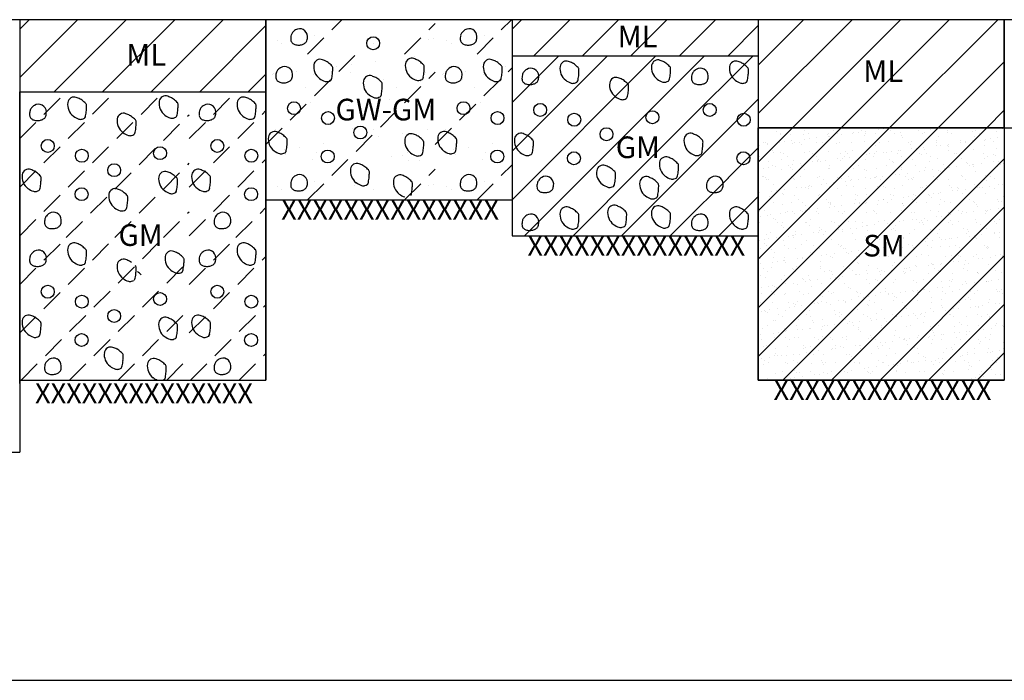
# Model space of a CAD drawing. Units: millimetres. Extents: x -415 to 61186, y -2992 to 1001.
# Drawn here: x 23408 to 23545, y -1578 to -1487 of the extents above; entities that cross this region are included whole.
import ezdxf
from ezdxf.enums import TextEntityAlignment as Align

# ---------------------------------------------------------------- set-up
doc = ezdxf.new("R2010")
doc.units = ezdxf.units.MM
doc.linetypes.add('DASHED2', pattern=[9.525, 6.35, -3.175])
doc.linetypes.add('HIDDEN2', pattern=[4.7625, 3.175, -1.5875])
for name, color, linetype in [('ARCILLASLIMOS', 30, 'Continuous'), ('ARENAS', 8, 'Continuous'), ('hatch01', 20, 'Continuous'), ('LIN', 251, 'Continuous'), ('LPERF', 251, 'Continuous'), ('MARCO', 7, 'Continuous'), ('TEX-PERF', 7, 'Continuous')]:
    doc.layers.add(name, color=color, linetype=linetype)
doc.layers.add('TEXTO', color=7, linetype='Continuous', lineweight=15)
doc.styles.add('ROMANS', font='ROMANS.shx')
doc.styles.add('SWISS', font='swiss.ttf')
pattern_1 = [(45, (1797.805, 30.509), (-3.367596, 3.367596), [])]

msp = doc.modelspace()

# ---------------------------------------------------------------- hatches: boundary and pattern name
at = {"linetype": 'HIDDEN2'}
h = msp.add_hatch(dxfattribs=at)
h.set_pattern_fill('ANSI31,_I', color=30, scale=1.5, style=2)
h.set_pattern_definition([(45, (23183.217, -1757.876), (-3.367596, 3.367596), [])])
h.paths.add_polyline_path([(23476.74, -1491.54), (23476.74, -1511.77), (23500.25, -1511.77), (23500.25, -1491.54)])
h = msp.add_hatch(dxfattribs=at)
h.set_pattern_fill('ANSI31,_I', color=30, scale=1.5, style=2)
h.set_pattern_definition([(45, (23206.735, -1754.5646), (-3.367596, 3.367596), [])])
h.paths.add_polyline_path([(23510.88, -1491.53), (23500.25, -1491.53), (23500.25, -1508.46), (23510.88, -1508.46)])
h = msp.add_hatch(dxfattribs=at)
h.set_pattern_fill('ANSI31,_I', color=30, scale=1.5, style=2)
h.set_pattern_definition([(45, (23206.735, -1774.795), (-3.367596, 3.367596), [])])
h.paths.add_polyline_path([(23500.25, -1516.53), (23510.88, -1516.53), (23510.88, -1508.46), (23500.25, -1508.46)])
h = msp.add_hatch(dxfattribs=at)
h.set_pattern_fill('ANSI31,_I', color=30, scale=1.5, style=2)
h.set_pattern_definition([(45, (23183.217, -1778.107), (-3.367596, 3.367596), [])])
h.paths.add_polyline_path([(23476.74, -1516.53), (23500.25, -1516.53), (23500.25, -1511.77), (23476.74, -1511.77)])
at = {"layer": 'ARCILLASLIMOS', "linetype": 'DASHED2'}
h = msp.add_hatch(dxfattribs=at)
h.set_pattern_fill('ANSI31', color=256, scale=1.5, style=0)
h.set_pattern_definition([(45, (1695.3484, 35.509), (-3.367596, 3.367596), [])])
h.paths.add_polyline_path([(23442.58, -1486.53), (23408.42, -1486.53), (23408.42, -1496.53), (23442.58, -1496.53)])
h = msp.add_hatch(dxfattribs=at)
h.set_pattern_fill('ANSI31', color=256, scale=1.5, style=0)
h.set_pattern_definition([(45, (1763.653, 35.509), (-3.367596, 3.367596), [])])
h.paths.add_polyline_path([(23510.88, -1486.53), (23476.73, -1486.53), (23476.73, -1491.53), (23510.88, -1491.53)])
h = msp.add_hatch(dxfattribs=at)
h.set_pattern_fill('ANSI31', color=256, scale=1.5, style=0)
h.set_pattern_definition(pattern_1)
h.paths.add_polyline_path([(23545.03, -1486.53), (23510.88, -1486.53), (23510.88, -1501.53), (23545.03, -1501.53)])
at = {"layer": 'ARENAS'}
h = msp.add_hatch(dxfattribs=at)
h.set_pattern_fill('AR-SAND', color=256, scale=0.05, style=0)
h.set_pattern_definition([(37.5, (1797.8052, 30.509), (-0.08000156, 2.44706619), [0, -1.9304, 0, -2.159, 0, -2.06375]), (7.5, (1797.8052, 30.509), (2.2476164, 3.5841255), [0, -1.0414, 0, -1.7399, 0, -0.66675]), (327.5, (1796.243, 30.509), (3.95496185, 0.00718592), [0, -0.635, 0, -2.286, 0, -2.9845]), (317.5, (1796.243, 30.509), (3.81778226, 1.1146466), [0, -0.3175, 0, -1.4986, 0, -1.7145])])
h.paths.add_polyline_path([(23545.03, -1501.53), (23510.88, -1501.53), (23510.88, -1536.53), (23545.03, -1536.53)])
at = {"layer": 'hatch01', "linetype": 'HIDDEN2'}
h = msp.add_hatch(dxfattribs=at)
h.set_pattern_fill('ANSI31,_I', color=30, scale=1.5, style=2)
h.set_pattern_definition(pattern_1)
h.paths.add_polyline_path([(23510.88, -1501.53), (23545.03, -1501.53), (23545.03, -1536.53), (23510.88, -1536.53)])

# ---------------------------------------------------------------- linework, layer by layer
at = {"color": 30, "linetype": 'HIDDEN2'}
for p, q in [((23448.36, -1491.3), (23453.13, -1486.53)), ((23461.83, -1491.3), (23466.09, -1487.04)), ((23471.88, -1491.3), (23476.65, -1486.53)), ((23442.58, -1503.84), (23455.12, -1491.3)), ((23448.36, -1511.53), (23466.09, -1493.8)), ((23466.09, -1503.84), (23476.73, -1493.21)), ((23408.42, -1503.03), (23414.92, -1496.53)), ((23408.42, -1509.76), (23421.65, -1496.53)), ((23408.42, -1516.5), (23428.39, -1496.53)), ((23431.94, -1503.03), (23438.44, -1496.53)), ((23414.89, -1516.76), (23431.94, -1499.71)), ((23431.94, -1509.76), (23442.58, -1499.13)), ((23421.63, -1516.76), (23431.94, -1506.45)), ((23431.94, -1516.5), (23442.58, -1505.86)), ((23471.88, -1511.53), (23476.73, -1506.68)), ((23461.83, -1511.53), (23466.09, -1507.27)), ((23428.36, -1516.76), (23431.94, -1513.18)), ((23438.41, -1516.76), (23442.58, -1512.6)), ((23408.42, -1523.26), (23414.92, -1516.76)), ((23408.42, -1529.99), (23421.65, -1516.76)), ((23408.62, -1536.53), (23428.39, -1516.76)), ((23431.94, -1523.26), (23438.44, -1516.76)), ((23415.35, -1536.53), (23431.94, -1519.94)), ((23431.94, -1529.99), (23442.58, -1519.36)), ((23422.09, -1536.53), (23431.94, -1526.68)), ((23432.14, -1536.53), (23442.58, -1526.09)), ((23428.82, -1536.53), (23431.94, -1533.41)), ((23438.87, -1536.53), (23442.58, -1532.83))]:
    msp.add_line(p, q, dxfattribs=at)
at = {"color": 0}
for points in [[(23484.59, -1492.32, 0.475164), (23483.4, -1493.01, 0.277121), (23484.18, -1494.93, 0.080342), (23484.94, -1495.33, 0.156177), (23485.39, -1495.33, 0.041319), (23485.72, -1495.2, 0.142068), (23485.79, -1495.13, 0.086568), (23485.89, -1494.89, 0.029022), (23486, -1494.13, 0.020373), (23486.02, -1493.5, 0.071322), (23486, -1493.32, 0.125899), (23485.9, -1493.17, 0.033196), (23485.39, -1492.72, 0.047271), (23485.12, -1492.55, 0.026772)], [(23497.29, -1492.17, 0.475164), (23496.1, -1492.86, 0.277121), (23496.88, -1494.78, 0.080342), (23497.64, -1495.18, 0.156177), (23498.09, -1495.18, 0.041319), (23498.42, -1495.05, 0.142068), (23498.49, -1494.98, 0.086568), (23498.59, -1494.74, 0.029022), (23498.7, -1493.98, 0.020373), (23498.72, -1493.35, 0.071322), (23498.7, -1493.17, 0.125899), (23498.6, -1493.02, 0.033196), (23498.09, -1492.57, 0.047271), (23497.81, -1492.4, 0.026772)], [(23508.11, -1492.32, 0.475164), (23506.92, -1493.01, 0.277121), (23507.7, -1494.93, 0.080342), (23508.46, -1495.33, 0.156177), (23508.91, -1495.33, 0.041319), (23509.24, -1495.2, 0.142068), (23509.31, -1495.13, 0.086568), (23509.41, -1494.89, 0.029022), (23509.51, -1494.13, 0.020373), (23509.54, -1493.5, 0.071322), (23509.51, -1493.32, 0.125899), (23509.42, -1493.17, 0.033196), (23508.91, -1492.72, 0.047271), (23508.63, -1492.55, 0.026772)], [(23478.17, -1494.18, 0.102659), (23478.13, -1494.85, 0.163264), (23478.32, -1495.24, 0.11549), (23478.67, -1495.45, 0.08523), (23479.23, -1495.54, 0.075885), (23479.73, -1495.45, 0.085945), (23480.13, -1495.24, 0.147138), (23480.35, -1494.93, 0.090233), (23480.43, -1494.33, 0.264355), (23479.85, -1493.39, 0.271), (23478.77, -1493.43, 0.084238), (23478.37, -1493.78, 0.102329)], [(23501.69, -1494.18, 0.102659), (23501.65, -1494.85, 0.163264), (23501.84, -1495.24, 0.11549), (23502.19, -1495.45, 0.08523), (23502.74, -1495.54, 0.075885), (23503.25, -1495.45, 0.085945), (23503.65, -1495.24, 0.147138), (23503.87, -1494.93, 0.090233), (23503.95, -1494.33, 0.264355), (23503.37, -1493.39, 0.271), (23502.29, -1493.43, 0.084238), (23501.89, -1493.78, 0.102329)], [(23491.46, -1494.58, 0.475164), (23490.28, -1495.28, 0.277121), (23491.06, -1497.19, 0.080342), (23491.82, -1497.59, 0.156177), (23492.27, -1497.6, 0.041319), (23492.59, -1497.47, 0.142068), (23492.67, -1497.39, 0.086568), (23492.76, -1497.15, 0.029022), (23492.87, -1496.39, 0.020373), (23492.9, -1495.76, 0.071322), (23492.87, -1495.59, 0.125899), (23492.78, -1495.43, 0.033196), (23492.27, -1494.98, 0.047271), (23491.99, -1494.81, 0.026772)], [(23478.27, -1502.34, 0.475164), (23477.09, -1503.03, 0.277121), (23477.87, -1504.95, 0.080342), (23478.63, -1505.35, 0.156177), (23479.08, -1505.35, 0.041319), (23479.41, -1505.22, 0.142068), (23479.48, -1505.15, 0.086568), (23479.58, -1504.91, 0.029022), (23479.68, -1504.14, 0.020373), (23479.71, -1503.52, 0.071322), (23479.68, -1503.34, 0.125899), (23479.59, -1503.18, 0.033196), (23479.08, -1502.74, 0.047271), (23478.8, -1502.56, 0.026772)], [(23501.79, -1502.34, 0.475164), (23500.61, -1503.03, 0.277121), (23501.39, -1504.95, 0.080342), (23502.15, -1505.35, 0.156177), (23502.6, -1505.35, 0.041319), (23502.92, -1505.22, 0.142068), (23503, -1505.15, 0.086568), (23503.09, -1504.91, 0.029022), (23503.2, -1504.14, 0.020373), (23503.23, -1503.52, 0.071322), (23503.2, -1503.34, 0.125899), (23503.11, -1503.18, 0.033196), (23502.6, -1502.74, 0.047271), (23502.32, -1502.56, 0.026772)], [(23489.67, -1506.76, 0.475164), (23488.48, -1507.46, 0.277121), (23489.26, -1509.37, 0.080342), (23490.02, -1509.77, 0.156177), (23490.47, -1509.78, 0.041319), (23490.8, -1509.65, 0.142068), (23490.87, -1509.58, 0.086568), (23490.97, -1509.33, 0.029022), (23491.08, -1508.57, 0.020373), (23491.1, -1507.94, 0.071322), (23491.08, -1507.77, 0.125899), (23490.98, -1507.61, 0.033196), (23490.47, -1507.16, 0.047271), (23490.19, -1506.99, 0.026772)], [(23498.4, -1505.61, 0.475164), (23497.21, -1506.31, 0.277121), (23497.99, -1508.23, 0.080342), (23498.75, -1508.62, 0.156177), (23499.2, -1508.63, 0.041319), (23499.53, -1508.5, 0.142068), (23499.6, -1508.43, 0.086568), (23499.7, -1508.19, 0.029022), (23499.81, -1507.42, 0.020373), (23499.83, -1506.8, 0.071322), (23499.81, -1506.62, 0.125899), (23499.71, -1506.46, 0.033196), (23499.2, -1506.02, 0.047271), (23498.93, -1505.84, 0.026772)], [(23480.25, -1509.17, 0.102659), (23480.2, -1509.84, 0.163264), (23480.4, -1510.22, 0.11549), (23480.75, -1510.44, 0.08523), (23481.3, -1510.52, 0.075885), (23481.81, -1510.44, 0.085945), (23482.21, -1510.22, 0.147138), (23482.42, -1509.91, 0.090233), (23482.51, -1509.32, 0.264355), (23481.93, -1508.38, 0.271), (23480.85, -1508.41, 0.084238), (23480.45, -1508.77, 0.102329)], [(23495.65, -1508.35, 0.475164), (23494.46, -1509.04, 0.277121), (23495.24, -1510.96, 0.080342), (23496, -1511.36, 0.156177), (23496.45, -1511.36, 0.041319), (23496.78, -1511.23, 0.142068), (23496.85, -1511.16, 0.086568), (23496.95, -1510.92, 0.029022), (23497.05, -1510.16, 0.020373), (23497.08, -1509.53, 0.071322), (23497.05, -1509.35, 0.125899), (23496.96, -1509.2, 0.033196), (23496.45, -1508.75, 0.047271), (23496.17, -1508.58, 0.026772)], [(23503.76, -1509.17, 0.102659), (23503.72, -1509.84, 0.163264), (23503.92, -1510.22, 0.11549), (23504.27, -1510.44, 0.08523), (23504.82, -1510.52, 0.075885), (23505.33, -1510.44, 0.085945), (23505.73, -1510.22, 0.147138), (23505.94, -1509.91, 0.090233), (23506.03, -1509.32, 0.264355), (23505.45, -1508.38, 0.271), (23504.37, -1508.41, 0.084238), (23503.97, -1508.77, 0.102329)], [(23491.21, -1512.32, 0.475164), (23490.02, -1513.01, 0.277121), (23490.81, -1514.93, 0.080342), (23491.57, -1515.33, 0.156177), (23492.02, -1515.33, 0.041319), (23492.34, -1515.2, 0.142068), (23492.42, -1515.13, 0.086568), (23492.51, -1514.89, 0.029022), (23492.62, -1514.13, 0.020373), (23492.64, -1513.5, 0.071322), (23492.62, -1513.32, 0.125899), (23492.53, -1513.17, 0.033196), (23492.02, -1512.72, 0.047271), (23491.74, -1512.55, 0.026772)], [(23478.17, -1514.41, 0.102659), (23478.13, -1515.08, 0.163264), (23478.32, -1515.47, 0.11549), (23478.67, -1515.68, 0.08523), (23479.23, -1515.77, 0.075885), (23479.73, -1515.68, 0.085945), (23480.13, -1515.47, 0.147138), (23480.35, -1515.16, 0.090233), (23480.43, -1514.56, 0.264355), (23479.85, -1513.62, 0.271), (23478.77, -1513.66, 0.084238), (23478.37, -1514.01, 0.102329)], [(23484.59, -1512.55, 0.475164), (23483.4, -1513.24, 0.277121), (23484.18, -1515.16, 0.080342), (23484.94, -1515.56, 0.156177), (23485.39, -1515.56, 0.041319), (23485.72, -1515.43, 0.142068), (23485.79, -1515.36, 0.086568), (23485.89, -1515.12, 0.029022), (23486, -1514.36, 0.020373), (23486.02, -1513.73, 0.071322), (23486, -1513.55, 0.125899), (23485.9, -1513.4, 0.033196), (23485.39, -1512.95, 0.047271), (23485.12, -1512.78, 0.026772)], [(23497.29, -1512.4, 0.475164), (23496.1, -1513.09, 0.277121), (23496.88, -1515.01, 0.080342), (23497.64, -1515.41, 0.156177), (23498.09, -1515.41, 0.041319), (23498.42, -1515.28, 0.142068), (23498.49, -1515.21, 0.086568), (23498.59, -1514.97, 0.029022), (23498.7, -1514.21, 0.020373), (23498.72, -1513.58, 0.071322), (23498.7, -1513.4, 0.125899), (23498.6, -1513.25, 0.033196), (23498.09, -1512.8, 0.047271), (23497.81, -1512.63, 0.026772)], [(23501.69, -1514.41, 0.102659), (23501.65, -1515.08, 0.163264), (23501.84, -1515.47, 0.11549), (23502.19, -1515.68, 0.08523), (23502.74, -1515.77, 0.075885), (23503.25, -1515.68, 0.085945), (23503.65, -1515.47, 0.147138), (23503.87, -1515.16, 0.090233), (23503.95, -1514.56, 0.264355), (23503.37, -1513.62, 0.271), (23502.29, -1513.66, 0.084238), (23501.89, -1514.01, 0.102329)], [(23508.11, -1512.55, 0.475164), (23506.92, -1513.24, 0.277121), (23507.7, -1515.16, 0.080342), (23508.46, -1515.56, 0.156177), (23508.91, -1515.56, 0.041319), (23509.24, -1515.43, 0.142068), (23509.31, -1515.36, 0.086568), (23509.41, -1515.12, 0.029022), (23509.51, -1514.36, 0.020373), (23509.54, -1513.73, 0.071322), (23509.51, -1513.55, 0.125899), (23509.42, -1513.4, 0.033196), (23508.91, -1512.95, 0.047271), (23508.63, -1512.78, 0.026772)]]:
    msp.add_lwpolyline(points, format="xyb", close=True, dxfattribs=at)
for centre in [(23457.47, -1489.8), (23446.48, -1498.81), (23470, -1498.81), (23480.64, -1499.05), (23504.16, -1499.05), (23451.2, -1500.18), (23474.72, -1500.18), (23485.36, -1500.41), (23496.21, -1500.06), (23508.88, -1500.41), (23455.68, -1502.18), (23489.84, -1502.42), (23412.32, -1504.04), (23435.84, -1504.04), (23417.05, -1505.41), (23427.9, -1505.05), (23440.56, -1505.41), (23451.16, -1505.51), (23474.68, -1505.51), (23485.32, -1505.75), (23508.84, -1505.75), (23421.53, -1507.41), (23417.01, -1510.74), (23440.53, -1510.74), (23412.32, -1524.27), (23427.9, -1525.28), (23435.84, -1524.27), (23417.05, -1525.64), (23440.56, -1525.64), (23421.53, -1527.64), (23417.01, -1530.97), (23440.53, -1530.97)]:
    msp.add_circle(centre, 0.896, dxfattribs=at)
for centre, radius, start, end in [((23447.68, -1489.14), 1.66, 164.6904, 188.136), ((23447.14, -1488.99), 1.1, 141.3196, 164.6904), ((23447.54, -1489.31), 1.61, 122.0591, 141.3196), ((23447.26, -1488.85), 1.07, 61.4073, 122.0591), ((23447.23, -1488.89), 1.12, 2.1765, 61.4073), ((23446.66, -1488.91), 1.69, 341.5524, 2.1765), ((23471.2, -1489.14), 1.66, 164.6904, 188.136), ((23470.66, -1488.99), 1.1, 141.3196, 164.6904), ((23471.06, -1489.31), 1.61, 122.0591, 141.3196), ((23470.77, -1488.85), 1.07, 61.4073, 122.0591), ((23470.75, -1488.89), 1.12, 2.1765, 61.4073), ((23470.18, -1488.91), 1.69, 341.5524, 2.1765), ((23446.71, -1489.27), 0.676, 188.136, 225.2261), ((23446.88, -1489.11), 0.91, 225.2261, 251.5777), ((23447.11, -1488.41), 1.65, 251.5777, 271.064), ((23447.11, -1488.36), 1.7, 271.064, 288.4223), ((23447.23, -1488.71), 1.33, 288.4223, 308.0712), ((23447.65, -1489.24), 0.652, 308.0712, 341.5524), ((23470.23, -1489.27), 0.676, 188.136, 225.2261), ((23470.4, -1489.11), 0.91, 225.2261, 251.5777), ((23470.63, -1488.41), 1.65, 251.5777, 271.064), ((23470.63, -1488.36), 1.7, 271.064, 288.4223), ((23470.75, -1488.71), 1.33, 288.4223, 308.0712), ((23471.16, -1489.24), 0.652, 308.0712, 341.5524), ((23445.18, -1494.1), 1.07, 61.4073, 122.0591), ((23451.23, -1493.08), 2.01, 171.2475, 233.2041), ((23450.12, -1492.91), 0.887, 69.586, 171.2475), ((23448.55, -1497.12), 5.38, 63.4518, 69.586), ((23450.18, -1493.86), 1.73, 52.6262, 63.4518), ((23448.12, -1496.55), 5.12, 45.0211, 52.6262), ((23451.48, -1493.19), 0.366, 16.3183, 45.0211), ((23451.23, -1493.26), 0.634, 360, 16.3183), ((23463.93, -1492.93), 2.01, 171.2475, 233.2041), ((23462.82, -1492.76), 0.887, 69.586, 171.2475), ((23461.25, -1496.97), 5.38, 63.4518, 69.586), ((23462.88, -1493.71), 1.73, 52.6262, 63.4518), ((23460.82, -1496.4), 5.12, 45.0211, 52.6262), ((23464.18, -1493.04), 0.366, 16.3183, 45.0211), ((23463.93, -1493.11), 0.634, 360, 16.3183), ((23456.87, -1493.11), 7.69, 355.3315, 0), ((23468.7, -1494.1), 1.07, 61.4073, 122.0591), ((23474.75, -1493.08), 2.01, 171.2475, 233.2041), ((23473.64, -1492.91), 0.887, 69.586, 171.2475), ((23472.07, -1497.12), 5.38, 63.4518, 69.586), ((23473.7, -1493.86), 1.73, 52.6262, 63.4518), ((23471.64, -1496.55), 5.12, 45.0211, 52.6262), ((23475, -1493.19), 0.366, 16.3183, 45.0211), ((23474.75, -1493.26), 0.634, 360, 16.3183), ((23445.61, -1494.38), 1.66, 164.6904, 188.136), ((23445.07, -1494.23), 1.1, 141.3196, 164.6904), ((23445.47, -1494.55), 1.61, 122.0591, 141.3196), ((23445.16, -1494.14), 1.12, 2.1765, 61.4073), ((23444.59, -1494.16), 1.69, 341.5524, 2.1765), ((23445.21, -1493.35), 6.64, 348.6819, 355.3315), ((23444.17, -1493.26), 7.69, 355.3315, 0), ((23456.99, -1495.17), 0.887, 69.586, 171.2475), ((23455.43, -1499.38), 5.38, 63.4518, 69.586), ((23463.69, -1494.35), 0.757, 328.8914, 348.6819), ((23457.91, -1493.2), 6.64, 348.6819, 355.3315), ((23469.12, -1494.38), 1.66, 164.6904, 188.136), ((23468.59, -1494.23), 1.1, 141.3196, 164.6904), ((23468.99, -1494.55), 1.61, 122.0591, 141.3196), ((23468.68, -1494.14), 1.12, 2.1765, 61.4073), ((23468.11, -1494.16), 1.69, 341.5524, 2.1765), ((23468.73, -1493.35), 6.64, 348.6819, 355.3315), ((23467.68, -1493.26), 7.69, 355.3315, 0), ((23444.64, -1494.52), 0.676, 188.136, 225.2261), ((23444.8, -1494.35), 0.91, 225.2261, 251.5777), ((23445.04, -1493.65), 1.65, 251.5777, 271.064), ((23445.03, -1493.6), 1.7, 271.064, 288.4223), ((23445.15, -1493.95), 1.33, 288.4223, 308.0712), ((23445.57, -1494.49), 0.652, 308.0712, 341.5524), ((23451.63, -1492.55), 2.68, 233.2041, 251.5777), ((23451.02, -1494.39), 0.735, 251.5777, 287.084), ((23450.61, -1493.06), 2.13, 287.084, 296.5482), ((23451.47, -1494.8), 0.187, 296.5482, 328.8914), ((23450.99, -1494.51), 0.757, 328.8914, 348.6819), ((23458.1, -1495.35), 2.01, 171.2475, 233.2041), ((23457.06, -1496.12), 1.73, 52.6262, 63.4518), ((23455, -1498.81), 5.12, 45.0211, 52.6262), ((23458.36, -1495.45), 0.366, 16.3183, 45.0211), ((23458.1, -1495.53), 0.634, 0, 16.3183), ((23451.04, -1495.53), 7.69, 355.3315, 360), ((23464.33, -1492.4), 2.68, 233.2041, 251.5777), ((23463.72, -1494.24), 0.735, 251.5777, 287.084), ((23463.31, -1492.91), 2.13, 287.084, 296.5482), ((23464.17, -1494.65), 0.187, 296.5482, 328.8914), ((23468.15, -1494.52), 0.676, 188.136, 225.2261), ((23468.32, -1494.35), 0.91, 225.2261, 251.5777), ((23468.55, -1493.65), 1.65, 251.5777, 271.064), ((23468.55, -1493.6), 1.7, 271.064, 288.4223), ((23468.67, -1493.95), 1.33, 288.4223, 308.0712), ((23469.09, -1494.49), 0.652, 308.0712, 341.5524), ((23475.15, -1492.55), 2.68, 233.2041, 251.5777), ((23474.53, -1494.39), 0.735, 251.5777, 287.084), ((23474.12, -1493.06), 2.13, 287.084, 296.5482), ((23474.99, -1494.8), 0.187, 296.5482, 328.8914), ((23474.5, -1494.51), 0.757, 328.8914, 348.6819), ((23428.66, -1497.99), 0.887, 69.586, 171.2475), ((23427.1, -1502.2), 5.38, 63.4518, 69.586), ((23458.51, -1494.81), 2.68, 233.2041, 251.5777), ((23457.48, -1495.32), 2.13, 287.084, 296.5482), ((23458.35, -1497.06), 0.187, 296.5482, 328.8914), ((23457.86, -1496.77), 0.757, 328.8914, 348.6819), ((23452.09, -1495.61), 6.64, 348.6819, 355.3315), ((23411.31, -1499.78), 1.61, 122.0591, 141.3196), ((23411.03, -1499.33), 1.07, 61.4073, 122.0591), ((23411.01, -1499.37), 1.12, 2.1765, 61.4073), ((23417.08, -1498.31), 2.01, 171.2475, 233.2041), ((23415.97, -1498.14), 0.887, 69.586, 171.2475), ((23414.4, -1502.35), 5.38, 63.4518, 69.586), ((23416.03, -1499.09), 1.73, 52.6262, 63.4518), ((23413.97, -1501.78), 5.12, 45.0211, 52.6262), ((23417.33, -1498.42), 0.366, 16.3183, 45.0211), ((23417.07, -1498.49), 0.634, 360, 16.3183), ((23410.01, -1498.49), 7.69, 355.3315, 0), ((23429.78, -1498.16), 2.01, 171.2475, 233.2041), ((23428.73, -1498.94), 1.73, 52.6262, 63.4518), ((23426.67, -1501.63), 5.12, 45.0211, 52.6262), ((23430.03, -1498.27), 0.366, 16.3183, 45.0211), ((23429.77, -1498.34), 0.634, 360, 16.3183), ((23422.71, -1498.34), 7.69, 355.3315, 0), ((23434.83, -1499.78), 1.61, 122.0591, 141.3196), ((23434.55, -1499.33), 1.07, 61.4073, 122.0591), ((23434.52, -1499.37), 1.12, 2.1765, 61.4073), ((23440.6, -1498.31), 2.01, 171.2475, 233.2041), ((23439.48, -1498.14), 0.887, 69.586, 171.2475), ((23437.92, -1502.35), 5.38, 63.4518, 69.586), ((23439.55, -1499.09), 1.73, 52.6262, 63.4518), ((23437.49, -1501.78), 5.12, 45.0211, 52.6262), ((23440.85, -1498.42), 0.366, 16.3183, 45.0211), ((23440.59, -1498.49), 0.634, 360, 16.3183), ((23433.53, -1498.49), 7.69, 355.3315, 0), ((23457.89, -1496.66), 0.735, 251.5777, 287.084), ((23411.45, -1499.61), 1.66, 164.6904, 188.136), ((23410.48, -1499.75), 0.676, 188.136, 225.2261), ((23410.92, -1499.46), 1.1, 141.3196, 164.6904), ((23411.42, -1499.72), 0.652, 308.0712, 341.5524), ((23410.43, -1499.39), 1.69, 341.5524, 2.1765), ((23417.48, -1497.78), 2.68, 233.2041, 251.5777), ((23416.83, -1499.74), 0.757, 328.8914, 348.6819), ((23411.06, -1498.58), 6.64, 348.6819, 355.3315), ((23422.84, -1500.4), 0.887, 69.586, 171.2475), ((23421.27, -1504.61), 5.38, 63.4518, 69.586), ((23422.9, -1501.35), 1.73, 52.6262, 63.4518), ((23430.18, -1497.63), 2.68, 233.2041, 251.5777), ((23429.53, -1499.58), 0.757, 328.8914, 348.6819), ((23423.76, -1498.43), 6.64, 348.6819, 355.3315), ((23434.97, -1499.61), 1.66, 164.6904, 188.136), ((23434, -1499.75), 0.676, 188.136, 225.2261), ((23434.43, -1499.46), 1.1, 141.3196, 164.6904), ((23434.94, -1499.72), 0.652, 308.0712, 341.5524), ((23433.95, -1499.39), 1.69, 341.5524, 2.1765), ((23441, -1497.78), 2.68, 233.2041, 251.5777), ((23440.35, -1499.74), 0.757, 328.8914, 348.6819), ((23434.58, -1498.58), 6.64, 348.6819, 355.3315), ((23410.65, -1499.58), 0.91, 225.2261, 251.5777), ((23410.88, -1498.88), 1.65, 251.5777, 271.064), ((23410.88, -1498.83), 1.7, 271.064, 288.4223), ((23411, -1499.18), 1.33, 288.4223, 308.0712), ((23416.86, -1499.62), 0.735, 251.5777, 287.084), ((23416.45, -1498.29), 2.13, 287.084, 296.5482), ((23417.32, -1500.03), 0.187, 296.5482, 328.8914), ((23423.95, -1500.58), 2.01, 171.2475, 233.2041), ((23420.85, -1504.04), 5.12, 45.0211, 52.6262), ((23424.21, -1500.68), 0.366, 16.3183, 45.0211), ((23423.95, -1500.76), 0.634, 0, 16.3183), ((23416.89, -1500.76), 7.69, 355.3315, 360), ((23429.56, -1499.47), 0.735, 251.5777, 287.084), ((23429.15, -1498.14), 2.13, 287.084, 296.5482), ((23430.02, -1499.88), 0.187, 296.5482, 328.8914), ((23434.17, -1499.58), 0.91, 225.2261, 251.5777), ((23434.4, -1498.88), 1.65, 251.5777, 271.064), ((23434.4, -1498.83), 1.7, 271.064, 288.4223), ((23434.52, -1499.18), 1.33, 288.4223, 308.0712), ((23440.38, -1499.62), 0.735, 251.5777, 287.084), ((23439.97, -1498.29), 2.13, 287.084, 296.5482), ((23440.84, -1500.03), 0.187, 296.5482, 328.8914), ((23424.35, -1500.04), 2.68, 233.2041, 251.5777), ((23423.74, -1501.89), 0.735, 251.5777, 287.084), ((23423.33, -1500.55), 2.13, 287.084, 296.5482), ((23424.2, -1502.29), 0.187, 296.5482, 328.8914), ((23423.71, -1502), 0.757, 328.8914, 348.6819), ((23417.94, -1500.84), 6.64, 348.6819, 355.3315), ((23443.8, -1502.93), 0.887, 69.586, 171.2475), ((23442.24, -1507.14), 5.38, 63.4518, 69.586), ((23443.87, -1503.88), 1.73, 52.6262, 63.4518), ((23441.81, -1506.57), 5.12, 45.0211, 52.6262), ((23462.75, -1503.23), 0.887, 69.586, 171.2475), ((23461.18, -1507.44), 5.38, 63.4518, 69.586), ((23462.81, -1504.17), 1.73, 52.6262, 63.4518), ((23467.32, -1502.93), 0.887, 69.586, 171.2475), ((23465.76, -1507.14), 5.38, 63.4518, 69.586), ((23467.39, -1503.88), 1.73, 52.6262, 63.4518), ((23465.33, -1506.57), 5.12, 45.0211, 52.6262), ((23444.92, -1503.1), 2.01, 171.2475, 233.2041), ((23438.9, -1503.37), 6.64, 348.6819, 355.3315), ((23445.17, -1503.21), 0.366, 16.3183, 45.0211), ((23444.91, -1503.28), 0.634, 360, 16.3183), ((23437.85, -1503.28), 7.69, 355.3315, 0), ((23463.86, -1503.4), 2.01, 171.2475, 233.2041), ((23460.75, -1506.87), 5.12, 45.0211, 52.6262), ((23464.11, -1503.51), 0.366, 16.3183, 45.0211), ((23463.86, -1503.58), 0.634, 360, 16.3183), ((23456.8, -1503.58), 7.69, 355.3315, 0), ((23468.43, -1503.1), 2.01, 171.2475, 233.2041), ((23462.42, -1503.37), 6.64, 348.6819, 355.3315), ((23468.69, -1503.21), 0.366, 16.3183, 45.0211), ((23468.43, -1503.28), 0.634, 360, 16.3183), ((23461.37, -1503.28), 7.69, 355.3315, 0), ((23445.32, -1502.56), 2.68, 233.2041, 251.5777), ((23444.7, -1504.41), 0.735, 251.5777, 287.084), ((23444.29, -1503.08), 2.13, 287.084, 296.5482), ((23445.16, -1504.82), 0.187, 296.5482, 328.8914), ((23444.67, -1504.52), 0.757, 328.8914, 348.6819), ((23464.26, -1502.86), 2.68, 233.2041, 251.5777), ((23463.65, -1504.71), 0.735, 251.5777, 287.084), ((23463.24, -1503.38), 2.13, 287.084, 296.5482), ((23464.1, -1505.12), 0.187, 296.5482, 328.8914), ((23463.62, -1504.82), 0.757, 328.8914, 348.6819), ((23457.84, -1503.67), 6.64, 348.6819, 355.3315), ((23468.84, -1502.56), 2.68, 233.2041, 251.5777), ((23468.22, -1504.41), 0.735, 251.5777, 287.084), ((23467.81, -1503.08), 2.13, 287.084, 296.5482), ((23468.68, -1504.82), 0.187, 296.5482, 328.8914), ((23468.19, -1504.52), 0.757, 328.8914, 348.6819), ((23455.2, -1507.35), 0.887, 69.586, 171.2475), ((23453.63, -1511.56), 5.38, 63.4518, 69.586), ((23455.26, -1508.3), 1.73, 52.6262, 63.4518), ((23410.76, -1508.33), 2.01, 171.2475, 233.2041), ((23409.65, -1508.16), 0.887, 69.586, 171.2475), ((23408.08, -1512.37), 5.38, 63.4518, 69.586), ((23409.72, -1509.11), 1.73, 52.6262, 63.4518), ((23407.66, -1511.8), 5.12, 45.0211, 52.6262), ((23428.59, -1508.46), 0.887, 69.586, 171.2475), ((23427.03, -1512.67), 5.38, 63.4518, 69.586), ((23428.66, -1509.41), 1.73, 52.6262, 63.4518), ((23426.6, -1512.1), 5.12, 45.0211, 52.6262), ((23434.28, -1508.33), 2.01, 171.2475, 233.2041), ((23433.17, -1508.16), 0.887, 69.586, 171.2475), ((23431.6, -1512.37), 5.38, 63.4518, 69.586), ((23433.23, -1509.11), 1.73, 52.6262, 63.4518), ((23431.18, -1511.8), 5.12, 45.0211, 52.6262), ((23447.26, -1509.08), 1.07, 61.4073, 122.0591), ((23447.23, -1509.12), 1.12, 2.1765, 61.4073), ((23456.31, -1507.53), 2.01, 171.2475, 233.2041), ((23453.2, -1510.99), 5.12, 45.0211, 52.6262), ((23456.56, -1507.63), 0.366, 16.3183, 45.0211), ((23456.31, -1507.71), 0.634, 360, 16.3183), ((23449.25, -1507.71), 7.69, 355.3315, 0), ((23461.18, -1508.94), 0.887, 69.586, 171.2475), ((23459.61, -1513.15), 5.38, 63.4518, 69.586), ((23470.77, -1509.08), 1.07, 61.4073, 122.0591), ((23470.75, -1509.12), 1.12, 2.1765, 61.4073), ((23404.75, -1508.6), 6.64, 348.6819, 355.3315), ((23411.02, -1508.44), 0.366, 16.3183, 45.0211), ((23410.76, -1508.51), 0.634, 360, 16.3183), ((23403.7, -1508.51), 7.69, 355.3315, 0), ((23429.71, -1508.63), 2.01, 171.2475, 233.2041), ((23423.69, -1508.9), 6.64, 348.6819, 355.3315), ((23429.96, -1508.74), 0.366, 16.3183, 45.0211), ((23429.7, -1508.81), 0.634, 360, 16.3183), ((23422.64, -1508.81), 7.69, 355.3315, 0), ((23428.27, -1508.6), 6.64, 348.6819, 355.3315), ((23434.54, -1508.44), 0.366, 16.3183, 45.0211), ((23434.28, -1508.51), 0.634, 360, 16.3183), ((23427.22, -1508.51), 7.69, 355.3315, 0), ((23447.68, -1509.37), 1.66, 164.6904, 188.136), ((23447.14, -1509.22), 1.1, 141.3196, 164.6904), ((23447.54, -1509.54), 1.61, 122.0591, 141.3196), ((23446.66, -1509.14), 1.69, 341.5524, 2.1765), ((23456.71, -1506.99), 2.68, 233.2041, 251.5777), ((23455.69, -1507.51), 2.13, 287.084, 296.5482), ((23456.55, -1509.24), 0.187, 296.5482, 328.8914), ((23456.07, -1508.95), 0.757, 328.8914, 348.6819), ((23450.29, -1507.79), 6.64, 348.6819, 355.3315), ((23462.29, -1509.11), 2.01, 171.2475, 233.2041), ((23461.24, -1509.89), 1.73, 52.6262, 63.4518), ((23459.18, -1512.58), 5.12, 45.0211, 52.6262), ((23462.54, -1509.22), 0.366, 16.3183, 45.0211), ((23462.29, -1509.29), 0.634, 0, 16.3183), ((23455.22, -1509.29), 7.69, 355.3315, 360), ((23471.2, -1509.37), 1.66, 164.6904, 188.136), ((23470.66, -1509.22), 1.1, 141.3196, 164.6904), ((23471.06, -1509.54), 1.61, 122.0591, 141.3196), ((23470.18, -1509.14), 1.69, 341.5524, 2.1765), ((23411.17, -1507.79), 2.68, 233.2041, 251.5777), ((23410.55, -1509.64), 0.735, 251.5777, 287.084), ((23410.14, -1508.31), 2.13, 287.084, 296.5482), ((23411.01, -1510.05), 0.187, 296.5482, 328.8914), ((23410.52, -1509.75), 0.757, 328.8914, 348.6819), ((23422.8, -1511.02), 2.01, 171.2475, 233.2041), ((23421.68, -1510.85), 0.887, 69.586, 171.2475), ((23420.12, -1515.06), 5.38, 63.4518, 69.586), ((23421.75, -1511.8), 1.73, 52.6262, 63.4518), ((23419.69, -1514.49), 5.12, 45.0211, 52.6262), ((23423.05, -1511.13), 0.366, 16.3183, 45.0211), ((23430.11, -1508.09), 2.68, 233.2041, 251.5777), ((23429.49, -1509.94), 0.735, 251.5777, 287.084), ((23429.08, -1508.61), 2.13, 287.084, 296.5482), ((23429.95, -1510.35), 0.187, 296.5482, 328.8914), ((23429.46, -1510.05), 0.757, 328.8914, 348.6819), ((23434.68, -1507.79), 2.68, 233.2041, 251.5777), ((23434.07, -1509.64), 0.735, 251.5777, 287.084), ((23433.66, -1508.31), 2.13, 287.084, 296.5482), ((23434.53, -1510.05), 0.187, 296.5482, 328.8914), ((23434.04, -1509.75), 0.757, 328.8914, 348.6819), ((23446.71, -1509.51), 0.676, 188.136, 225.2261), ((23446.88, -1509.34), 0.91, 225.2261, 251.5777), ((23447.11, -1508.64), 1.65, 251.5777, 271.064), ((23447.11, -1508.59), 1.7, 271.064, 288.4223), ((23447.23, -1508.94), 1.33, 288.4223, 308.0712), ((23447.65, -1509.47), 0.652, 308.0712, 341.5524), ((23456.09, -1508.84), 0.735, 251.5777, 287.084), ((23462.69, -1508.58), 2.68, 233.2041, 251.5777), ((23462.04, -1510.54), 0.757, 328.8914, 348.6819), ((23456.27, -1509.38), 6.64, 348.6819, 355.3315), ((23470.23, -1509.51), 0.676, 188.136, 225.2261), ((23470.4, -1509.34), 0.91, 225.2261, 251.5777), ((23470.63, -1508.64), 1.65, 251.5777, 271.064), ((23470.63, -1508.59), 1.7, 271.064, 288.4223), ((23470.75, -1508.94), 1.33, 288.4223, 308.0712), ((23471.16, -1509.47), 0.652, 308.0712, 341.5524), ((23416.78, -1511.29), 6.64, 348.6819, 355.3315), ((23422.79, -1511.2), 0.634, 360, 16.3183), ((23415.73, -1511.2), 7.69, 355.3315, 0), ((23413.39, -1514.77), 1.61, 122.0591, 141.3196), ((23413.1, -1514.31), 1.07, 61.4073, 122.0591), ((23413.08, -1514.35), 1.12, 2.1765, 61.4073), ((23423.2, -1510.49), 2.68, 233.2041, 251.5777), ((23422.58, -1512.33), 0.735, 251.5777, 287.084), ((23422.17, -1511), 2.13, 287.084, 296.5482), ((23423.04, -1512.74), 0.187, 296.5482, 328.8914), ((23422.55, -1512.44), 0.757, 328.8914, 348.6819), ((23436.91, -1514.77), 1.61, 122.0591, 141.3196), ((23436.62, -1514.31), 1.07, 61.4073, 122.0591), ((23436.6, -1514.35), 1.12, 2.1765, 61.4073), ((23413.53, -1514.6), 1.66, 164.6904, 188.136), ((23412.56, -1514.74), 0.676, 188.136, 225.2261), ((23412.99, -1514.45), 1.1, 141.3196, 164.6904), ((23413.49, -1514.7), 0.652, 308.0712, 341.5524), ((23412.51, -1514.37), 1.69, 341.5524, 2.1765), ((23437.05, -1514.6), 1.66, 164.6904, 188.136), ((23436.08, -1514.74), 0.676, 188.136, 225.2261), ((23436.51, -1514.45), 1.1, 141.3196, 164.6904), ((23437.01, -1514.7), 0.652, 308.0712, 341.5524), ((23436.03, -1514.37), 1.69, 341.5524, 2.1765), ((23412.72, -1514.57), 0.91, 225.2261, 251.5777), ((23412.96, -1513.87), 1.65, 251.5777, 271.064), ((23412.96, -1513.82), 1.7, 271.064, 288.4223), ((23413.08, -1514.17), 1.33, 288.4223, 308.0712), ((23436.24, -1514.57), 0.91, 225.2261, 251.5777), ((23436.48, -1513.87), 1.65, 251.5777, 271.064), ((23436.48, -1513.82), 1.7, 271.064, 288.4223), ((23436.59, -1514.17), 1.33, 288.4223, 308.0712), ((23415.97, -1518.37), 0.887, 69.586, 171.2475), ((23414.4, -1522.58), 5.38, 63.4518, 69.586), ((23439.48, -1518.37), 0.887, 69.586, 171.2475), ((23437.92, -1522.58), 5.38, 63.4518, 69.586), ((23410.92, -1519.69), 1.1, 141.3196, 164.6904), ((23411.31, -1520.01), 1.61, 122.0591, 141.3196), ((23411.03, -1519.56), 1.07, 61.4073, 122.0591), ((23411.01, -1519.6), 1.12, 2.1765, 61.4073), ((23417.08, -1518.54), 2.01, 171.2475, 233.2041), ((23416.03, -1519.32), 1.73, 52.6262, 63.4518), ((23413.97, -1522.01), 5.12, 45.0211, 52.6262), ((23417.33, -1518.65), 0.366, 16.3183, 45.0211), ((23417.07, -1518.73), 0.634, 360, 16.3183), ((23410.01, -1518.73), 7.69, 355.3315, 0), ((23429.49, -1519.5), 0.887, 69.586, 171.2475), ((23427.92, -1523.71), 5.38, 63.4518, 69.586), ((23429.55, -1520.45), 1.73, 52.6262, 63.4518), ((23427.49, -1523.14), 5.12, 45.0211, 52.6262), ((23434.43, -1519.69), 1.1, 141.3196, 164.6904), ((23434.83, -1520.01), 1.61, 122.0591, 141.3196), ((23434.55, -1519.56), 1.07, 61.4073, 122.0591), ((23434.52, -1519.6), 1.12, 2.1765, 61.4073), ((23440.6, -1518.54), 2.01, 171.2475, 233.2041), ((23439.55, -1519.32), 1.73, 52.6262, 63.4518), ((23437.49, -1522.01), 5.12, 45.0211, 52.6262), ((23440.85, -1518.65), 0.366, 16.3183, 45.0211), ((23440.59, -1518.73), 0.634, 360, 16.3183), ((23433.53, -1518.73), 7.69, 355.3315, 0), ((23411.45, -1519.84), 1.66, 164.6904, 188.136), ((23410.48, -1519.98), 0.676, 188.136, 225.2261), ((23411.42, -1519.95), 0.652, 308.0712, 341.5524), ((23410.43, -1519.62), 1.69, 341.5524, 2.1765), ((23417.48, -1518.01), 2.68, 233.2041, 251.5777), ((23416.45, -1518.52), 2.13, 287.084, 296.5482), ((23417.32, -1520.26), 0.187, 296.5482, 328.8914), ((23416.83, -1519.97), 0.757, 328.8914, 348.6819), ((23411.06, -1518.81), 6.64, 348.6819, 355.3315), ((23422.84, -1520.64), 0.887, 69.586, 171.2475), ((23421.27, -1524.85), 5.38, 63.4518, 69.586), ((23422.9, -1521.58), 1.73, 52.6262, 63.4518), ((23430.6, -1519.67), 2.01, 171.2475, 233.2041), ((23430.85, -1519.78), 0.366, 16.3183, 45.0211), ((23430.6, -1519.85), 0.634, 360, 16.3183), ((23423.54, -1519.85), 7.69, 355.3315, 0), ((23434.97, -1519.84), 1.66, 164.6904, 188.136), ((23434, -1519.98), 0.676, 188.136, 225.2261), ((23434.94, -1519.95), 0.652, 308.0712, 341.5524), ((23433.95, -1519.62), 1.69, 341.5524, 2.1765), ((23441, -1518.01), 2.68, 233.2041, 251.5777), ((23439.97, -1518.52), 2.13, 287.084, 296.5482), ((23440.84, -1520.26), 0.187, 296.5482, 328.8914), ((23440.35, -1519.97), 0.757, 328.8914, 348.6819), ((23434.58, -1518.81), 6.64, 348.6819, 355.3315), ((23410.65, -1519.81), 0.91, 225.2261, 251.5777), ((23410.88, -1519.11), 1.65, 251.5777, 271.064), ((23410.88, -1519.06), 1.7, 271.064, 288.4223), ((23411, -1519.41), 1.33, 288.4223, 308.0712), ((23416.86, -1519.86), 0.735, 251.5777, 287.084), ((23423.95, -1520.81), 2.01, 171.2475, 233.2041), ((23417.94, -1521.07), 6.64, 348.6819, 355.3315), ((23424.21, -1520.91), 0.366, 16.3183, 45.0211), ((23423.95, -1520.99), 0.634, 0, 16.3183), ((23416.89, -1520.99), 7.69, 355.3315, 360), ((23421.67, -1525.55), 5.12, 45.0211, 52.6262), ((23431, -1519.14), 2.68, 233.2041, 251.5777), ((23430.39, -1520.98), 0.735, 251.5777, 287.084), ((23429.98, -1519.65), 2.13, 287.084, 296.5482), ((23430.84, -1521.39), 0.187, 296.5482, 328.8914), ((23430.36, -1521.09), 0.757, 328.8914, 348.6819), ((23424.58, -1519.94), 6.64, 348.6819, 355.3315), ((23434.17, -1519.81), 0.91, 225.2261, 251.5777), ((23434.4, -1519.11), 1.65, 251.5777, 271.064), ((23434.4, -1519.06), 1.7, 271.064, 288.4223), ((23434.52, -1519.41), 1.33, 288.4223, 308.0712), ((23440.38, -1519.86), 0.735, 251.5777, 287.084), ((23424.35, -1520.27), 2.68, 233.2041, 251.5777), ((23423.74, -1522.12), 0.735, 251.5777, 287.084), ((23423.33, -1520.79), 2.13, 287.084, 296.5482), ((23424.2, -1522.52), 0.187, 296.5482, 328.8914), ((23423.71, -1522.23), 0.757, 328.8914, 348.6819), ((23410.76, -1528.56), 2.01, 171.2475, 233.2041), ((23409.65, -1528.39), 0.887, 69.586, 171.2475), ((23408.08, -1532.6), 5.38, 63.4518, 69.586), ((23409.72, -1529.34), 1.73, 52.6262, 63.4518), ((23407.66, -1532.03), 5.12, 45.0211, 52.6262), ((23411.02, -1528.67), 0.366, 16.3183, 45.0211), ((23410.76, -1528.74), 0.634, 360, 16.3183), ((23429.71, -1528.86), 2.01, 171.2475, 233.2041), ((23428.59, -1528.69), 0.887, 69.586, 171.2475), ((23427.03, -1532.9), 5.38, 63.4518, 69.586), ((23428.66, -1529.64), 1.73, 52.6262, 63.4518), ((23426.6, -1532.33), 5.12, 45.0211, 52.6262), ((23434.28, -1528.56), 2.01, 171.2475, 233.2041), ((23433.17, -1528.39), 0.887, 69.586, 171.2475), ((23431.6, -1532.6), 5.38, 63.4518, 69.586), ((23433.23, -1529.34), 1.73, 52.6262, 63.4518), ((23431.18, -1532.03), 5.12, 45.0211, 52.6262), ((23434.54, -1528.67), 0.366, 16.3183, 45.0211), ((23434.28, -1528.74), 0.634, 360, 16.3183), ((23404.75, -1528.83), 6.64, 348.6819, 355.3315), ((23403.7, -1528.74), 7.69, 355.3315, 0), ((23423.69, -1529.13), 6.64, 348.6819, 355.3315), ((23429.96, -1528.97), 0.366, 16.3183, 45.0211), ((23429.7, -1529.04), 0.634, 360, 16.3183), ((23422.64, -1529.04), 7.69, 355.3315, 0), ((23428.27, -1528.83), 6.64, 348.6819, 355.3315), ((23427.22, -1528.74), 7.69, 355.3315, 0), ((23411.17, -1528.03), 2.68, 233.2041, 251.5777), ((23410.55, -1529.87), 0.735, 251.5777, 287.084), ((23410.14, -1528.54), 2.13, 287.084, 296.5482), ((23411.01, -1530.28), 0.187, 296.5482, 328.8914), ((23410.52, -1529.98), 0.757, 328.8914, 348.6819), ((23430.11, -1528.32), 2.68, 233.2041, 251.5777), ((23429.49, -1530.17), 0.735, 251.5777, 287.084), ((23429.08, -1528.84), 2.13, 287.084, 296.5482), ((23429.95, -1530.58), 0.187, 296.5482, 328.8914), ((23429.46, -1530.28), 0.757, 328.8914, 348.6819), ((23434.68, -1528.03), 2.68, 233.2041, 251.5777), ((23434.07, -1529.87), 0.735, 251.5777, 287.084), ((23433.66, -1528.54), 2.13, 287.084, 296.5482), ((23434.53, -1530.28), 0.187, 296.5482, 328.8914), ((23434.04, -1529.98), 0.757, 328.8914, 348.6819), ((23422.16, -1532.99), 2.01, 171.2475, 233.2041), ((23421.04, -1532.82), 0.887, 69.586, 171.2475), ((23419.48, -1537.03), 5.38, 63.4518, 69.586), ((23421.11, -1533.76), 1.73, 52.6262, 63.4518), ((23419.05, -1536.45), 5.12, 45.0211, 52.6262), ((23412.99, -1534.68), 1.1, 141.3196, 164.6904), ((23413.39, -1535), 1.61, 122.0591, 141.3196), ((23413.1, -1534.54), 1.07, 61.4073, 122.0591), ((23413.08, -1534.58), 1.12, 2.1765, 61.4073), ((23416.14, -1533.25), 6.64, 348.6819, 355.3315), ((23422.41, -1533.09), 0.366, 16.3183, 45.0211), ((23422.15, -1533.17), 0.634, 360, 16.3183), ((23415.09, -1533.17), 7.69, 355.3315, 0), ((23427.02, -1534.4), 0.887, 69.586, 171.2475), ((23425.46, -1538.61), 5.38, 63.4518, 69.586), ((23427.09, -1535.35), 1.73, 52.6262, 63.4518), ((23425.03, -1538.04), 5.12, 45.0211, 52.6262), ((23436.51, -1534.68), 1.1, 141.3196, 164.6904), ((23436.91, -1535), 1.61, 122.0591, 141.3196), ((23436.62, -1534.54), 1.07, 61.4073, 122.0591), ((23436.6, -1534.58), 1.12, 2.1765, 61.4073), ((23413.53, -1534.83), 1.66, 164.6904, 188.136), ((23412.56, -1534.97), 0.676, 188.136, 225.2261), ((23412.72, -1534.8), 0.91, 225.2261, 251.5777), ((23413.08, -1534.4), 1.33, 288.4223, 308.0712), ((23413.49, -1534.93), 0.652, 308.0712, 341.5524), ((23412.51, -1534.61), 1.69, 341.5524, 2.1765), ((23422.56, -1532.45), 2.68, 233.2041, 251.5777), ((23421.94, -1534.3), 0.735, 251.5777, 287.084), ((23421.53, -1532.97), 2.13, 287.084, 296.5482), ((23422.4, -1534.7), 0.187, 296.5482, 328.8914), ((23421.91, -1534.41), 0.757, 328.8914, 348.6819), ((23428.14, -1534.58), 2.01, 171.2475, 233.2041), ((23422.12, -1534.84), 6.64, 348.6819, 355.3315), ((23428.39, -1534.68), 0.366, 16.3183, 45.0211), ((23428.13, -1534.76), 0.634, 0, 16.3183), ((23421.07, -1534.76), 7.69, 355.3315, 360), ((23437.05, -1534.83), 1.66, 164.6904, 188.136), ((23436.08, -1534.97), 0.676, 188.136, 225.2261), ((23436.24, -1534.8), 0.91, 225.2261, 251.5777), ((23436.59, -1534.4), 1.33, 288.4223, 308.0712), ((23437.01, -1534.93), 0.652, 308.0712, 341.5524), ((23436.03, -1534.61), 1.69, 341.5524, 2.1765), ((23412.96, -1534.1), 1.65, 251.5777, 271.064), ((23412.96, -1534.05), 1.7, 271.064, 288.4223), ((23428.54, -1534.04), 2.68, 233.2041, 248.3553), ((23427.51, -1534.55), 2.13, 291.6991, 296.5482), ((23428.38, -1536.29), 0.187, 296.5482, 328.8914), ((23427.89, -1536), 0.757, 328.8914, 348.6819), ((23436.48, -1534.1), 1.65, 251.5777, 271.064), ((23436.48, -1534.05), 1.7, 271.064, 288.4223)]:
    msp.add_arc(centre, radius, start, end, dxfattribs=at)
at = {"layer": 'ARENAS'}
for p, q in [((23449.35, -1488.76), (23449.35, -1488.76)), ((23472.87, -1488.76), (23472.87, -1488.76)), ((23444.18, -1489.43), (23444.18, -1489.43)), ((23444.81, -1489.83), (23444.81, -1489.83)), ((23450.1, -1489.44), (23450.1, -1489.44)), ((23457.47, -1489.8), (23457.47, -1489.8)), ((23465.21, -1489.34), (23465.21, -1489.34)), ((23465.85, -1489.12), (23465.85, -1489.12)), ((23467.7, -1489.43), (23467.7, -1489.43)), ((23468.33, -1489.83), (23468.33, -1489.83)), ((23473.62, -1489.44), (23473.62, -1489.44)), ((23463.26, -1491.57), (23463.26, -1491.57)), ((23452.32, -1493.01), (23452.32, -1493.01)), ((23454.44, -1492.73), (23454.44, -1492.73)), ((23457.74, -1492.3), (23457.74, -1492.3)), ((23475.84, -1493.01), (23475.84, -1493.01)), ((23443.5, -1494.17), (23443.5, -1494.17)), ((23443.67, -1494), (23443.67, -1494)), ((23446.8, -1493.74), (23446.8, -1493.74)), ((23449.19, -1494.08), (23449.19, -1494.08)), ((23454.3, -1493.86), (23454.3, -1493.86)), ((23464.7, -1493.91), (23464.7, -1493.91)), ((23465.46, -1494.22), (23465.46, -1494.22)), ((23467.02, -1494.17), (23467.02, -1494.17)), ((23467.18, -1494), (23467.18, -1494)), ((23470.32, -1493.74), (23470.32, -1493.74)), ((23472.71, -1494.08), (23472.71, -1494.08)), ((23446.3, -1494.84), (23446.3, -1494.84)), ((23458.96, -1494.81), (23458.96, -1494.81)), ((23469.82, -1494.84), (23469.82, -1494.84)), ((23448.01, -1495.93), (23448.01, -1495.93)), ((23460.67, -1495.9), (23460.67, -1495.9)), ((23471.53, -1495.93), (23471.53, -1495.93)), ((23448.82, -1498.07), (23448.82, -1498.07)), ((23453.24, -1497.79), (23453.24, -1497.79)), ((23453.99, -1498.48), (23453.99, -1498.48)), ((23459.8, -1497.67), (23459.8, -1497.67)), ((23472.34, -1498.07), (23472.34, -1498.07)), ((23454.18, -1499.86), (23454.18, -1499.86)), ((23443.92, -1501.83), (23443.92, -1501.83)), ((23454.56, -1501.69), (23454.56, -1501.69)), ((23457.52, -1501.72), (23457.52, -1501.72)), ((23461.49, -1502.32), (23461.49, -1502.32)), ((23464.96, -1501.74), (23464.96, -1501.74)), ((23467.44, -1501.83), (23467.44, -1501.83)), ((23450.55, -1503.76), (23450.55, -1503.76)), ((23456.07, -1503.04), (23456.07, -1503.04)), ((23458.19, -1502.76), (23458.19, -1502.76)), ((23474.07, -1503.76), (23474.07, -1503.76)), ((23445.13, -1504.48), (23445.13, -1504.48)), ((23445.31, -1505.28), (23445.31, -1505.28)), ((23447.25, -1504.2), (23447.25, -1504.2)), ((23449.58, -1505.01), (23449.58, -1505.01)), ((23461.57, -1505.42), (23461.57, -1505.42)), ((23462.24, -1504.99), (23462.24, -1504.99)), ((23468.65, -1504.48), (23468.65, -1504.48)), ((23468.83, -1505.28), (23468.83, -1505.28)), ((23470.76, -1504.2), (23470.76, -1504.2)), ((23473.1, -1505.01), (23473.1, -1505.01)), ((23449.08, -1505.9), (23449.08, -1505.9)), ((23451.3, -1506.1), (23451.3, -1506.1)), ((23460.05, -1505.5), (23460.05, -1505.5)), ((23462.32, -1506.11), (23462.32, -1506.11)), ((23463.95, -1506.08), (23463.95, -1506.08)), ((23472.6, -1505.9), (23472.6, -1505.9)), ((23474.82, -1506.1), (23474.82, -1506.1)), ((23449.35, -1508.99), (23449.35, -1508.99)), ((23454.82, -1509.53), (23454.82, -1509.53)), ((23465.85, -1509.35), (23465.85, -1509.35)), ((23472.87, -1508.99), (23472.87, -1508.99)), ((23444.18, -1509.66), (23444.18, -1509.66)), ((23444.81, -1510.06), (23444.81, -1510.06)), ((23450.1, -1509.68), (23450.1, -1509.68)), ((23457.47, -1510.03), (23457.47, -1510.03)), ((23465.21, -1509.57), (23465.21, -1509.57)), ((23467.7, -1509.66), (23467.7, -1509.66)), ((23468.33, -1510.06), (23468.33, -1510.06)), ((23473.62, -1509.68), (23473.62, -1509.68))]:
    msp.add_line(p, q, dxfattribs=at)
at = {"layer": 'LIN'}
for p, q in [((23408.42, -1486.53), (23408.42, -1546.53)), ((23442.58, -1486.53), (23442.58, -1536.53)), ((23442.58, -1486.53), (23442.58, -1536.53)), ((23442.58, -1486.53), (23442.58, -1536.53)), ((23442.58, -1536.53), (23442.58, -1486.53)), ((23442.58, -1486.53), (23442.58, -1536.53)), ((23476.73, -1486.53), (23476.73, -1516.53)), ((23510.88, -1486.53), (23510.88, -1536.53)), ((23545.03, -1486.53), (23545.03, -1536.53)), ((23476.73, -1491.53), (23510.88, -1491.53)), ((23476.73, -1491.53), (23510.88, -1491.53)), ((23408.42, -1496.53), (23442.58, -1496.53)), ((23510.88, -1501.53), (23545.03, -1501.53)), ((23545.03, -1501.53), (23613.34, -1501.53)), ((23442.58, -1511.53), (23476.73, -1511.53)), ((23476.73, -1516.53), (23510.88, -1516.53)), ((23408.42, -1536.53), (23442.58, -1536.53)), ((23510.88, -1536.53), (23545.03, -1536.53)), ((23374.27, -1546.53), (23408.42, -1546.53)), ((23305.97, -1578.17), (23715.79, -1578.17))]:
    msp.add_line(p, q, dxfattribs=at)
msp.add_lwpolyline([(23510.88, -1486.53), (23510.88, -1501.53), (23545.03, -1501.53), (23545.03, -1486.53)], dxfattribs=at)
at = {"layer": 'LPERF'}
for p, q in [((23408.42, -1496.53), (23431.94, -1496.53)), ((23408.42, -1516.76), (23408.42, -1496.53)), ((23431.94, -1496.53), (23442.58, -1496.53)), ((23545.03, -1501.53), (23510.88, -1501.53)), ((23408.42, -1536.99), (23408.42, -1516.76))]:
    msp.add_line(p, q, dxfattribs=at)
msp.add_lwpolyline([(23989.01, -1486.53), (23305.97, -1486.53)], dxfattribs=at)
msp.add_lwpolyline([(23510.88, -1501.53), (23545.03, -1501.53), (23545.03, -1536.53), (23510.88, -1536.53)], close=True, dxfattribs=at)
at = {"layer": 'MARCO'}
for p, q in [((23442.58, -1486.53), (23442.58, -1536.53)), ((23442.58, -1536.53), (23442.58, -1486.53)), ((23442.58, -1536.53), (23442.58, -1486.53))]:
    msp.add_line(p, q, dxfattribs=at)

# ---------------------------------------------------------------- texts
at = {"layer": 'TEX-PERF', "style": 'ROMANS'}
for s, p in [('ML', (23491.39, -1490.38)), ('ML', (23423.22, -1492.89)), ('ML', (23525.46, -1495.16)), ('GW-GM', (23452.24, -1500.5)), ('GM', (23491.12, -1505.73)), ('GM', (23422.13, -1517.91)), ('SM', (23525.46, -1519.38))]:
    msp.add_text(s, height=3, dxfattribs=at).set_placement(p)
at = {"layer": 'TEXTO', "linetype": 'Continuous', "style": 'SWISS'}
for p in [(23459.82, -1514.28), (23493.98, -1519.28), (23528.13, -1539.28), (23425.67, -1539.74)]:
    msp.add_text('XXXXXXXXXXXXXX', height=2.7622, dxfattribs=at).set_placement(p, align=Align.CENTER)

doc.saveas('drawing.dxf')
